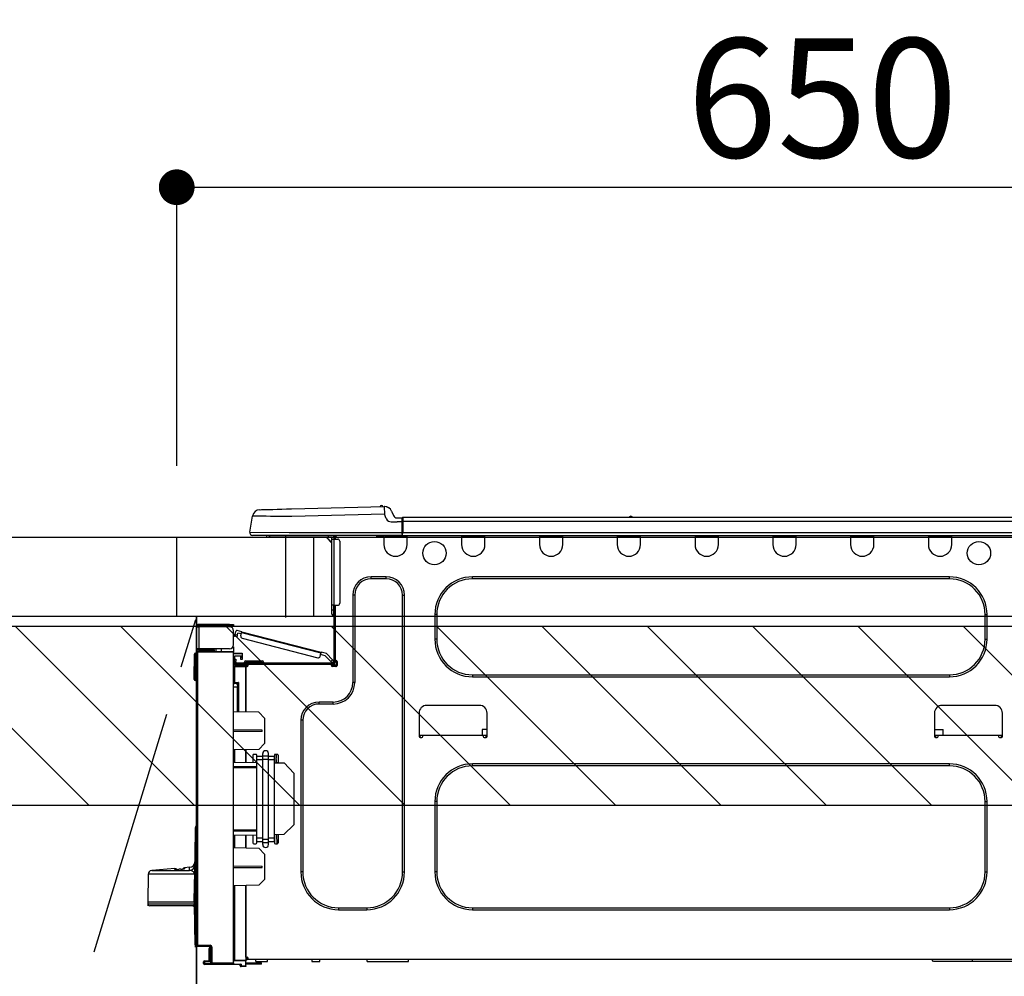
# Model space of a CAD drawing. Extents: x 0 to 26473, y -33085 to -24215.
# Drawn here: x 16194 to 16690, y -30386 to -29904 of the extents above; entities that cross this region are included whole.
import ezdxf

# ---------------------------------------------------------------- set-up
doc = ezdxf.new("R2010")
doc.units = 0
doc.header["$LTSCALE"] = 50
doc.header["$MEASUREMENT"] = 0
doc.linetypes.add('CENTER', pattern=[2, 1.25, -0.25, 0.25, -0.25])
doc.layers.get('0').update_dxf_attribs({"linetype": 'CONTINUOUS'})
doc.layers.get('DEFPOINTS').update_dxf_attribs({"color": 146, "linetype": 'CONTINUOUS'})
for name, color, linetype in [('120-キャビネット（外）', 7, 'CONTINUOUS'), ('123-扉向き', 231, 'CENTER'), ('126-甲板', 2, 'CONTINUOUS'), ('150-機器', 8, 'CONTINUOUS'), ('166-寸法B', 11, 'CONTINUOUS'), ('180-補助', 161, 'CONTINUOUS')]:
    doc.layers.add(name, color=color, linetype=linetype)
doc.styles.add('KH001', font='txt')
doc.dimstyles.new('KH1xx030', dxfattribs={"dimscale": 30, "dimtxt": 2, "dimasz": 0.6, "dimexe": 0.3, "dimexo": 1.2, "dimgap": 0.5, "dimtad": 3, "dimdec": 1, "dimdsep": 46, "dimlunit": 6, "dimtxsty": 'KH001', "dimblk": 'DOT', "dimcen": 1, "dimdle": 1, "dimclrd": 256, "dimclre": 256, "dimclrt": 256, "dimadec": 0, "dimazin": 0, "dimtfac": 1, "dimtdec": 1, "dimtix": 1, "dimtmove": 2, "dimatfit": 3, "dimldrblk": 'CLOSEDBLANK', "dimfxl": 1, "dimtolj": 1, "dimtzin": 0, "dimlwd": -1, "dimlwe": -1, "dimarcsym": 0})

# ---------------------------------------------------------------- blocks, each defined once
blk = doc.blocks.new('_Dot')
at = {"color": 0, "linetype": 'ByBlock', "lineweight": -2}
blk.add_line((-0.5, 0), (-1, 0), dxfattribs=at)
at = {"color": 0, "linetype": 'ByBlock', "const_width": 0.5}
blk.add_lwpolyline([(-0.25, 0, 1), (0.25, 0, 1)], format="xyb", close=True, dxfattribs=at)
blk = doc.blocks.new('*D240')
at = {"layer": '166-寸法B', "transparency": 16777216}
for p, q in [((16923.01, -29943.29), (16923.01, -29997.63)), ((16273.01, -30128.89), (16273.01, -29979.63)), ((16291.01, -29988.63), (16905.01, -29988.63))]:
    blk.add_line(p, q, dxfattribs=at)
at = {"layer": 'DEFPOINTS', "color": 0, "transparency": 16777216}
for p in [(16923.01, -29907.29), (16923.01, -29988.63), (16273.01, -30164.89)]:
    blk.add_point(p, dxfattribs=at)
at = {"layer": '166-寸法B', "transparency": 16777216, "xscale": 18, "yscale": 18, "zscale": 18, "rotation": 180}
blk.add_blockref('_Dot', (16273.01, -29988.63), dxfattribs=at)
at = {"layer": '166-寸法B', "transparency": 16777216, "xscale": 18, "yscale": 18, "zscale": 18}
blk.add_blockref('_Dot', (16923.01, -29988.63), dxfattribs=at)
at = {"layer": '166-寸法B', "transparency": 16777216, "insert": (16598.01, -29943.63), "char_height": 60, "attachment_point": 5, "style": 'KH001'}
blk.add_mtext('\\A1;650', dxfattribs=at)
blk = doc.blocks.new('_ClosedBlank')
at = {"color": 0, "linetype": 'ByBlock', "lineweight": -2}
for p, q in [((-1, 0.167), (0, 0)), ((-1, 0.167), (-1, -0.167)), ((0, 0), (-1, -0.167))]:
    blk.add_line(p, q, dxfattribs=at)
blk = doc.blocks.new('HT-F6S_D')
at = {"layer": '150-機器', "color": 13, "linetype": 'Continuous'}
for p, q in [((3.67, 12.98), (3.87, 12.98)), ((3.87, 12.98), (4.46, 13)), ((4.46, 13), (5.41, 13.02)), ((5.41, 13.02), (6.72, 13.06)), ((6.72, 13.06), (8.35, 13.1)), ((8.35, 13.1), (10.25, 13.15)), ((10.25, 13.15), (12.39, 13.2)), ((12.39, 13.2), (14.7, 13.26)), ((14.7, 13.26), (17.14, 13.33)), ((17.14, 13.33), (19.64, 13.39)), ((19.64, 13.39), (66.27, 14.62)), ((66.37, 10.7), (19.74, 9.48)), ((66.27, 14.62), (66.27, 14.54)), ((66.27, 14.54), (66.27, 14.32)), ((66.27, 14.32), (66.28, 13.96)), ((66.28, 13.96), (66.3, 13.47)), ((66.3, 13.47), (66.31, 12.88)), ((66.31, 12.88), (66.33, 12.2)), ((66.33, 12.2), (66.35, 11.46)), ((66.35, 11.46), (66.37, 10.7)), ((66.37, 14.62), (66.37, 14.62)), ((67.28, 8.51), (66.37, 10.7)), ((69.98, 12.21), (70.9, 10.02)), ((69.98, 12.21), (70.9, 10.02)), ((69.98, 12.21), (69.98, 12.21)), ((70.9, 10.02), (70.9, 10.02)), ((-1.45, 1.72), (-0.08, 9.72)), ((0.12, 9.72), (-0.08, 9.72)), ((0.72, 9.71), (0.12, 9.72)), ((1.71, 9.7), (0.72, 9.71)), ((3.06, 9.68), (1.71, 9.7)), ((4.76, 9.66), (3.06, 9.68)), ((6.76, 9.64), (4.76, 9.66)), ((9.02, 9.61), (6.76, 9.64)), ((11.5, 9.58), (9.02, 9.61)), ((14.15, 9.55), (11.5, 9.58)), ((16.92, 9.51), (14.15, 9.55)), ((19.74, 9.48), (16.92, 9.51)), ((67.28, 8.51), (67.81, 7.65)), ((67.81, 7.65), (68.43, 7.2)), ((68.43, 7.2), (69.74, 6.87)), ((69.74, 6.87), (72.7, 6.85)), ((72.7, 8.81), (75.31, 8.81)), ((75.31, 6.85), (72.7, 6.85)), ((75.31, 7.24), (75.31, 8.91)), ((75.31, 8.81), (75.31, 7.24)), ((75.31, 8.32), (75.31, 7.24)), ((75.31, 0.59), (75.31, 7.24)), ((75.61, 7.24), (75.31, 7.24)), ((75.61, 9.2), (429.43, 9.2)), ((75.61, 9.2), (75.61, 9.17)), ((75.61, 9.17), (75.61, 9.05)), ((75.61, 9.05), (75.61, 8.87)), ((75.61, 8.87), (75.61, 8.63)), ((75.61, 8.63), (75.61, 8.33)), ((75.61, 8.33), (75.61, 7.99)), ((75.61, 7.99), (75.61, 7.63)), ((75.61, 7.63), (75.61, 7.24)), ((75.61, 7.24), (75.61, 1.47)), ((75.61, 7.24), (429.43, 7.24)), ((189.82, 9.4), (191.08, 9.4)), ((190.4, 9.69), (190.49, 9.69)), ((190.49, 9.69), (190.49, 9.69)), ((-1.45, 1.72), (18.37, 1.47)), ((18.37, 0), (0, 0)), ((8.76, -0.88), (8.76, 0)), ((18.37, 1.47), (75.31, 1.47)), ((75.31, 0), (18.37, 0)), ((38.13, 0), (38.13, -0.88)), ((62.47, -0.74), (62.44, 0)), ((64.43, -0.69), (64.4, 0)), ((66.08, 0), (66.08, -0.69)), ((66.67, 0), (66.67, -0.1)), ((67.34, 0), (67.34, -0.1)), ((67.34, 0), (67.34, -0.1)), ((70.6, -0.1), (70.59, 0)), ((70.6, -0.1), (70.59, 0)), ((71.58, -0.1), (71.57, 0)), ((71.58, -0.1), (71.57, 0)), ((71.58, -0.1), (71.57, 0)), ((71.58, -0.1), (71.57, 0)), ((71.57, 0), (71.58, -0.1)), ((71.57, 0), (71.58, -0.1)), ((71.57, 0), (71.58, -0.1)), ((71.57, 0), (71.58, -0.1)), ((73.54, -0.1), (73.53, 0)), ((75.31, 0.59), (75.31, 0)), ((75.31, 0), (429.72, 0)), ((75.61, 1.47), (429.43, 1.47)), ((77.24, -0.1), (77.24, 0)), ((77.83, -0.69), (77.83, 0)), ((105.24, 0), (105.24, -0.69)), ((105.83, 0), (105.83, -0.1)), ((116.41, -0.1), (116.41, 0)), ((116.99, -0.69), (116.99, 0)), ((144.41, 0), (144.41, -0.69)), ((144.99, 0), (144.99, -0.1)), ((155.57, -0.1), (155.57, 0)), ((156.15, -0.69), (156.15, 0)), ((183.57, 0), (183.57, -0.69)), ((184.15, 0), (184.15, -0.1)), ((194.73, -0.1), (194.73, 0)), ((195.31, -0.69), (195.31, 0)), ((222.73, 0), (222.73, -0.69)), ((223.31, 0), (223.31, -0.1)), ((233.89, -0.1), (233.89, 0)), ((234.48, -0.69), (234.48, 0)), ((261.89, 0), (261.89, -0.69)), ((262.48, 0), (262.48, -0.1)), ((273.05, -0.1), (273.05, 0)), ((273.64, -0.69), (273.64, 0)), ((301.05, 0), (301.05, -0.69)), ((301.64, 0), (301.64, -0.1)), ((312.21, -0.1), (312.21, 0)), ((312.8, -0.69), (312.8, 0)), ((340.21, 0), (340.21, -0.69)), ((340.8, 0), (340.8, -0.1)), ((351.37, -0.1), (351.37, 0)), ((351.96, -0.69), (351.96, 0)), ((8.76, -0.88), (7.78, -0.88)), ((38.13, -0.88), (8.76, -0.88)), ((37.01, -0.88), (39.94, -3.82)), ((37.27, -0.88), (39.94, -3.56)), ((39.94, -0.88), (38.13, -0.88)), ((39.94, -1.86), (39.94, -0.88)), ((39.94, -35.15), (39.94, -1.86)), ((39.94, -1.86), (40.92, -1.86)), ((40.53, -0.1), (40.73, -0.1)), ((40.73, -0.1), (40.73, -0.29)), ((40.92, -0.49), (40.92, -0.88)), ((40.92, -0.88), (40.92, -1.86)), ((40.92, -1.86), (40.92, -35.15)), ((40.92, -1.86), (42.88, -1.86)), ((41.51, -0.2), (41.51, -1.86)), ((42.1, -0.2), (41.51, -0.2)), ((43.86, -2.84), (43.86, -34.17)), ((64.43, -0.69), (62.47, -0.74)), ((65, -0.67), (64.43, -0.69)), ((65.55, -0.66), (65, -0.67)), ((66.06, -0.65), (65.55, -0.66)), ((66.08, -0.64), (65.62, -0.66)), ((66.08, -0.64), (66.06, -0.65)), ((66.08, -0.69), (77.83, -0.69)), ((66.08, -0.69), (66.08, -4.6)), ((66.67, -0.1), (77.24, -0.1)), ((77.83, -4.6), (77.83, -0.69)), ((105.24, -0.69), (116.99, -0.69)), ((105.24, -0.69), (105.24, -4.6)), ((105.83, -0.1), (116.41, -0.1)), ((116.99, -4.6), (116.99, -0.69)), ((144.41, -0.69), (156.15, -0.69)), ((144.41, -0.69), (144.41, -4.6)), ((144.99, -0.1), (155.57, -0.1)), ((156.15, -4.6), (156.15, -0.69)), ((183.57, -0.69), (195.31, -0.69)), ((183.57, -0.69), (183.57, -4.6)), ((184.15, -0.1), (194.73, -0.1)), ((195.31, -4.6), (195.31, -0.69)), ((222.73, -0.69), (234.48, -0.69)), ((222.73, -0.69), (222.73, -4.6)), ((223.31, -0.1), (233.89, -0.1)), ((234.48, -4.6), (234.48, -0.69)), ((261.89, -0.69), (273.64, -0.69)), ((261.89, -0.69), (261.89, -4.6)), ((262.48, -0.1), (273.05, -0.1)), ((273.64, -4.6), (273.64, -0.69)), ((301.05, -0.69), (312.8, -0.69)), ((301.05, -0.69), (301.05, -4.6)), ((301.64, -0.1), (312.21, -0.1)), ((312.8, -4.6), (312.8, -0.69)), ((340.21, -0.69), (351.96, -0.69)), ((340.21, -0.69), (340.21, -4.6)), ((340.8, -0.1), (351.37, -0.1)), ((351.96, -4.6), (351.96, -0.69)), ((67.26, -20.85), (59.62, -20.85)), ((59.62, -21.83), (59.62, -20.85)), ((67.26, -21.83), (59.62, -21.83)), ((67.26, -21.83), (67.26, -20.85)), ((350.78, -20.85), (110.73, -20.85)), ((110.73, -21.83), (110.73, -20.85)), ((350.78, -21.83), (110.73, -21.83)), ((350.78, -21.83), (350.78, -20.85)), ((50.42, -30.06), (50.42, -74.11)), ((51.4, -30.06), (50.42, -30.06)), ((51.4, -30.06), (51.4, -74.11)), ((75.48, -30.06), (76.46, -30.06)), ((75.48, -169.47), (75.48, -30.06)), ((76.46, -169.47), (76.46, -30.06)), ((39.94, -37.5), (39.94, -35.15)), ((40.92, -35.15), (39.94, -35.15)), ((39.94, -37.5), (40.73, -37.5)), ((39.94, -39.65), (39.94, -37.5)), ((40.73, -35.15), (40.73, -37.5)), ((40.73, -37.5), (40.92, -37.5)), ((40.73, -37.5), (40.73, -40.43)), ((40.92, -35.15), (40.92, -63.73)), ((40.92, -35.15), (42.88, -35.15)), ((41.51, -35.15), (41.51, -63.05)), ((40.73, -40.43), (40.92, -40.43)), ((91.73, -39.85), (91.73, -52.18)), ((92.71, -39.85), (91.73, -39.85)), ((92.71, -39.85), (92.71, -52.18)), ((368.8, -39.85), (369.78, -39.85)), ((368.8, -52.18), (368.8, -39.85)), ((369.78, -52.18), (369.78, -39.85)), ((-28.2, -45.9), (-28.2, -46)), ((-28.2, -57.06), (-28.2, -46)), ((-28.2, -46), (-27.12, -46)), ((-27.61, -45.9), (-27.61, -46)), ((-11.55, -44.82), (-27.12, -44.82)), ((-27.12, -45.41), (-11.55, -45.41)), ((-27.12, -46), (-27.12, -57.06)), ((-11.55, -46), (-27.12, -46)), ((-17.82, -45.41), (-17.82, -46)), ((-13.12, -46), (-13.12, -45.41)), ((-11.55, -45.41), (-11.55, -44.82)), ((-11.55, -44.82), (-9.59, -44.82)), ((-9.59, -45.41), (-11.55, -45.41)), ((-9.59, -44.82), (-9.59, -45.41)), ((-9.59, -55.1), (-9.59, -47.95)), ((-8.8, -49.81), (-8.41, -48.3)), ((-5.41, -48.46), (-7.69, -47.87)), ((-7.66, -50.11), (-7.42, -49.16)), ((-5.71, -49.6), (-7.42, -49.16)), ((-5.95, -50.55), (-5.56, -49.03)), ((-5.56, -49.03), (-5.53, -48.92)), ((34.39, -59.36), (-5.56, -49.03)), ((-5.53, -48.92), (-5.51, -48.81)), ((-5.51, -48.81), (-5.48, -48.72)), ((-5.48, -48.72), (-5.46, -48.63)), ((-5.46, -48.63), (-5.44, -48.56)), ((-5.44, -48.56), (-5.43, -48.51)), ((-5.43, -48.51), (-5.42, -48.47)), ((-5.42, -48.47), (-5.41, -48.46)), ((-5.41, -48.46), (34.54, -58.8)), ((-9.04, -50.74), (-9.02, -50.69)), ((-9.04, -50.76), (-9.04, -50.74)), ((-7.91, -51.05), (-9.04, -50.76)), ((-9.02, -50.69), (-9, -50.6)), ((-9, -50.6), (-8.97, -50.48)), ((-8.97, -50.48), (-8.93, -50.34)), ((-8.93, -50.34), (-8.89, -50.18)), ((-8.89, -50.18), (-8.85, -50)), ((-8.85, -50), (-8.8, -49.81)), ((-8.8, -49.81), (-7.66, -50.11)), ((-7.9, -51.04), (-7.91, -51.05)), ((-7.89, -50.98), (-7.9, -51.04)), ((-7.86, -50.9), (-7.89, -50.98)), ((-7.83, -50.78), (-7.86, -50.9)), ((-7.8, -50.63), (-7.83, -50.78)), ((-7.75, -50.47), (-7.8, -50.63)), ((-7.71, -50.29), (-7.75, -50.47)), ((-7.66, -50.11), (-7.71, -50.29)), ((-5.25, -51.74), (32.8, -61.58)), ((92.71, -52.18), (91.73, -52.18)), ((368.8, -52.18), (369.78, -52.18)), ((-28.82, -59.71), (-28.82, -59.23)), ((-28.82, -59.23), (-28.64, -59.23)), ((-28.64, -59.71), (-28.64, -59.23)), ((-28.64, -59.23), (-28.2, -59.32)), ((-27.12, -57.06), (-28.2, -57.06)), ((-28.2, -57.06), (-28.2, -57.16)), ((-28.2, -206.33), (-28.2, -58.88)), ((-28.2, -58.88), (-27.71, -58.88)), ((-27.71, -58.39), (-9.59, -58.23)), ((-9.59, -58.72), (-27.71, -58.88)), ((-27.71, -58.88), (-27.71, -206.33)), ((-27.61, -57.06), (-27.61, -57.16)), ((-11.55, -57.06), (-27.12, -57.06)), ((-19.87, -57.65), (-27.12, -57.65)), ((-19.87, -58.23), (-27.12, -58.23)), ((-19.87, -57.06), (-19.87, -57.51)), ((-19.45, -57.51), (-19.87, -57.51)), ((-19.87, -58.23), (-19.87, -57.65)), ((-19.87, -57.65), (-19.38, -57.65)), ((-19.38, -58.23), (-19.87, -58.23)), ((-19.45, -57.51), (-19.45, -57.06)), ((-19.38, -57.51), (-19.45, -57.51)), ((-19.38, -57.65), (-19.38, -57.06)), ((-19.38, -57.65), (-19.38, -58.23)), ((-19.38, -58.32), (-19.38, -58.23)), ((-18.51, -57.06), (-18.51, -58.31)), ((-15.71, -58.29), (-15.71, -57.06)), ((-9.59, -56.08), (-9.86, -56.08)), ((-9.66, -55.59), (-9.59, -55.59)), ((-9.59, -56.08), (-9.59, -58.23)), ((-9.59, -58.23), (-9.59, -58.72)), ((-9.59, -215.3), (-9.59, -58.72)), ((-9.59, -59.27), (-5.29, -59.2)), ((-5.29, -59.2), (-5.29, -59.68)), ((34, -60.88), (34.39, -59.36)), ((34.42, -59.25), (34.39, -59.36)), ((34.45, -59.15), (34.42, -59.25)), ((34.47, -59.05), (34.45, -59.15)), ((34.49, -58.96), (34.47, -59.05)), ((34.51, -58.89), (34.49, -58.96)), ((34.53, -58.84), (34.51, -58.89)), ((34.54, -58.8), (34.53, -58.81)), ((34.53, -58.81), (34.53, -58.84)), ((37.24, -59.49), (34.54, -58.8)), ((-29.47, -72.06), (-29.31, -59.71)), ((-28.98, -72.06), (-28.82, -59.71)), ((-28.64, -59.71), (-28.82, -59.71)), ((-5.29, -59.68), (-9.59, -59.76)), ((-5.29, -60.71), (-9.1, -60.77)), ((-9.1, -60.77), (-9.1, -62.36)), ((-9.1, -62.36), (-8.52, -62.36)), ((-9.1, -63.34), (-9.1, -62.36)), ((-8.52, -63.34), (-9.1, -63.34)), ((-9.1, -63.73), (-9.1, -63.34)), ((-9.1, -63.73), (-9.1, -65.09)), ((-8.52, -62.36), (-8.52, -63.34)), ((-8.52, -63.73), (-8.52, -63.34)), ((40.34, -64.32), (-7.93, -64.32)), ((-5.87, -61.48), (-5.87, -61.09)), ((-5.29, -61.48), (-5.87, -61.48)), ((-5.87, -62.46), (-5.87, -61.48)), ((-5.29, -62.46), (-5.87, -62.46)), ((-5.36, -60.71), (-5.31, -60.88)), ((-5.31, -60.88), (-5.29, -61.09)), ((-5.29, -59.68), (-5.29, -60.71)), ((-5.29, -61.09), (-5.29, -61.48)), ((-5.29, -61.48), (-5.29, -62.46)), ((-4.21, -63.93), (-4.21, -64.32)), ((-1.27, -63.93), (-4.21, -63.93)), ((-3.43, -63.15), (-1.27, -63.15)), ((-1.27, -63.15), (2.64, -63.15)), ((-1.27, -63.15), (-1.27, -63.93)), ((-1.27, -63.93), (-1.27, -64.32)), ((2.64, -63.93), (-1.27, -63.93)), ((2.64, -63.15), (4.8, -63.15)), ((2.64, -63.15), (2.64, -63.93)), ((2.64, -63.93), (2.64, -64.32)), ((5.58, -63.93), (2.64, -63.93)), ((5.58, -63.93), (5.58, -64.32)), ((36.61, -60.55), (34.24, -59.93)), ((39.4, -63.51), (36.61, -60.55)), ((37.24, -59.49), (40.25, -62.71)), ((39.4, -63.51), (40.25, -62.71)), ((39.53, -63.65), (39.4, -63.51)), ((39.65, -63.78), (39.53, -63.65)), ((39.77, -63.91), (39.65, -63.78)), ((39.87, -64.01), (39.77, -63.91)), ((39.95, -64.1), (39.87, -64.01)), ((40.02, -64.17), (39.95, -64.1)), ((40.05, -64.21), (40.02, -64.17)), ((40.07, -64.22), (40.05, -64.21)), ((40.92, -63.42), (40.07, -64.22)), ((40.25, -62.71), (40.38, -62.85)), ((40.38, -62.85), (40.51, -62.98)), ((40.51, -62.98), (40.63, -63.1)), ((40.63, -63.1), (40.73, -63.21)), ((40.73, -63.21), (40.81, -63.3)), ((40.81, -63.3), (40.87, -63.37)), ((40.87, -63.37), (40.91, -63.41)), ((40.91, -63.41), (40.92, -63.42)), ((41.51, -63.05), (41.51, -63.73)), ((41.51, -63.05), (42.1, -63.05)), ((42, -63.05), (42, -65.5)), ((42.59, -63.54), (42.59, -65.5)), ((-9.11, -66.18), (-9.59, -66.18)), ((-9.11, -65.7), (-3.33, -65.59)), ((-3.33, -66.08), (-9.11, -66.18)), ((-9.11, -66.18), (-9.11, -74)), ((-9.1, -65.09), (-3.33, -65.19)), ((-8.52, -65.1), (-8.52, -64.91)), ((-8.52, -64.91), (-7.93, -64.91)), ((-2.25, -64.91), (-7.93, -64.91)), ((-6.56, -64.91), (-6.56, -65.13)), ((-3.33, -65.59), (-3.33, -65.19)), ((-2.25, -65.4), (-3.33, -65.4)), ((-3.33, -65.59), (-3.33, -65.99)), ((-3.33, -65.74), (-2.32, -65.75)), ((-3.33, -88.93), (-3.33, -65.99)), ((-3.33, -65.99), (-2.74, -65.99)), ((-3.33, -66.08), (-3.33, -88.93)), ((-2.25, -65.5), (-2.25, -64.91)), ((39.65, -64.91), (-2.25, -64.91)), ((40.34, -64.91), (39.65, -64.91)), ((39.65, -65.5), (39.65, -64.91)), ((42, -65.4), (39.65, -65.4)), ((41.8, -65.89), (39.85, -65.89)), ((42.1, -65.99), (40.14, -65.99)), ((-29.47, -72.06), (-28.98, -72.06)), ((-29.46, -72.55), (-29.47, -72.06)), ((-28.98, -72.06), (-28.2, -72.06)), ((-28.97, -72.55), (-28.98, -72.06)), ((-28.97, -73.03), (-28.97, -72.55)), ((-28.97, -72.55), (-28.2, -72.55)), ((-28.2, -73.03), (-28.97, -73.03)), ((-9.11, -74), (-9.59, -74)), ((-9.11, -74), (-7.16, -74)), ((-7.16, -74), (-7.16, -88.87)), ((51.4, -74.11), (50.42, -74.11)), ((110.73, -70.2), (110.73, -71.17)), ((110.73, -70.2), (350.78, -70.2)), ((110.73, -71.17), (350.78, -71.17)), ((350.78, -70.2), (350.78, -71.17)), ((-9.59, -74.47), (-9.23, -74.48)), ((-7.64, -76.46), (-9.59, -76.43)), ((-7.64, -74.49), (-9.1, -74.49)), ((-8.34, -74.49), (-7.64, -74.51)), ((-7.64, -75.34), (-7.64, -74.49)), ((-7.64, -75.34), (-7.64, -76.46)), ((-7.64, -88.86), (-7.64, -76.46)), ((40.63, -83.9), (33.48, -83.9)), ((33.48, -84.88), (33.48, -83.9)), ((40.63, -84.88), (40.63, -83.9)), ((3.13, -89.05), (-9.59, -88.82)), ((6.07, -92.09), (3.13, -89.05)), ((40.63, -84.88), (33.48, -84.88)), ((114.15, -85.57), (87.72, -85.57)), ((373.59, -85.57), (347.16, -85.57)), ((6.07, -92.09), (6.07, -104.8)), ((24.28, -93.1), (24.28, -169.47)), ((25.26, -93.1), (24.28, -93.1)), ((25.26, -93.1), (25.26, -169.47)), ((83.8, -89.48), (83.8, -101.23)), ((118.07, -101.23), (118.07, -89.48)), ((343.24, -89.48), (343.24, -101.23)), ((377.51, -101.23), (377.51, -89.48)), ((4.9, -98.01), (-9.59, -97.93)), ((4.9, -98.67), (-9.59, -98.75)), ((4.9, -98.67), (4.9, -98.01)), ((115.61, -97.71), (115.56, -100.64)), ((118.07, -97.71), (115.61, -97.71)), ((343.24, -97.71), (347.59, -97.71)), ((347.64, -100.64), (347.59, -97.71)), ((83.8, -100.64), (85.76, -100.64)), ((84.29, -100.64), (84.27, -101.72)), ((84.29, -101.72), (85.27, -101.72)), ((85.76, -101.23), (85.76, -100.64)), ((85.76, -100.64), (116.11, -100.64)), ((116.11, -100.64), (118.07, -100.64)), ((116.11, -100.64), (116.11, -101.23)), ((116.6, -101.72), (117.58, -101.72)), ((117.6, -101.72), (117.58, -100.64)), ((343.24, -100.64), (345.2, -100.64)), ((343.73, -100.64), (343.72, -101.72)), ((343.73, -101.72), (344.71, -101.72)), ((345.2, -101.23), (345.2, -100.64)), ((345.2, -100.64), (375.55, -100.64)), ((375.55, -100.64), (377.51, -100.64)), ((375.55, -100.64), (375.55, -101.23)), ((376.04, -101.72), (377.02, -101.72)), ((377.04, -101.72), (377.02, -100.64)), ((3.08, -107.79), (-9.59, -108.01)), ((-9.11, -108), (-9.11, -114.13)), ((-3.33, -114.23), (-3.33, -107.9)), ((-3.33, -107.9), (-3.33, -114.23)), ((3.08, -107.79), (6.07, -104.8)), ((0.2, -110.73), (0.2, -114.29)), ((1.66, -110.24), (0.69, -110.24)), ((2.15, -111.36), (2.15, -110.73)), ((2.15, -113.04), (2.15, -111.36)), ((5.09, -111.36), (2.15, -111.36)), ((5.09, -113.04), (2.15, -113.04)), ((2.15, -152.53), (2.15, -113.04)), ((5.09, -111.02), (5.09, -109.89)), ((5.09, -111.02), (8.03, -111.02)), ((5.09, -112.7), (5.09, -111.02)), ((5.09, -152.88), (5.09, -112.7)), ((5.09, -112.7), (8.03, -112.7)), ((8.03, -111.02), (8.03, -109.89)), ((8.03, -112.7), (8.03, -111.02)), ((10.96, -111.36), (8.03, -111.36)), ((8.03, -152.88), (8.03, -112.7)), ((10.96, -113.04), (8.03, -113.04)), ((10.96, -110.73), (10.96, -111.36)), ((10.96, -113.04), (10.96, -111.36)), ((10.96, -152.53), (10.96, -113.04)), ((12.43, -110.24), (11.45, -110.24)), ((11.87, -112.78), (11.85, -114.35)), ((11.87, -112.71), (11.88, -112.62)), ((11.87, -112.76), (11.87, -112.71)), ((11.87, -112.78), (11.87, -112.76)), ((11.93, -112.78), (11.87, -112.78)), ((11.88, -112.19), (11.89, -112.01)), ((11.88, -112.36), (11.88, -112.19)), ((11.88, -112.5), (11.88, -112.36)), ((11.88, -112.62), (11.88, -112.5)), ((11.92, -110.24), (11.89, -111.82)), ((11.89, -111.82), (11.95, -111.82)), ((11.89, -112.01), (11.89, -111.82)), ((11.91, -114.35), (11.98, -110.24)), ((12.92, -110.73), (12.92, -114.52)), ((-9.59, -114.12), (2.15, -114.33)), ((-9.59, -116.29), (2.15, -116.35)), ((2.15, -117.04), (-9.59, -117.1)), ((10.96, -114.48), (15.86, -114.57)), ((11.84, -114.5), (11.85, -114.35)), ((11.85, -114.5), (11.85, -114.35)), ((11.85, -114.35), (12.92, -114.35)), ((20.76, -119.64), (15.86, -114.57)), ((350.78, -115.03), (110.73, -115.03)), ((110.73, -116.01), (110.73, -115.03)), ((350.78, -116.01), (110.73, -116.01)), ((350.78, -116.01), (350.78, -115.03)), ((20.76, -119.64), (20.76, -145.66)), ((91.73, -134.03), (91.73, -169.47)), ((92.71, -134.03), (91.73, -134.03)), ((92.71, -134.03), (92.71, -169.47)), ((368.8, -169.47), (368.8, -134.03)), ((368.8, -134.03), (369.78, -134.03)), ((369.78, -169.47), (369.78, -134.03)), ((-28.78, -206.41), (-28.78, -147.12)), ((-28.3, -147.12), (-28.78, -147.12)), ((-28.69, -146.82), (-28.67, -146.79)), ((-28.67, -146.79), (-28.59, -146.72)), ((-28.65, -146.78), (-28.2, -146.31)), ((-28.59, -146.72), (-28.47, -146.6)), ((-28.47, -146.6), (-28.45, -146.58)), ((-28.2, -147.01), (-28.3, -147.12)), ((-28.3, -147.12), (-28.3, -206.41)), ((-9.59, -148.11), (2.15, -148.17)), ((15.77, -150.64), (20.76, -145.66)), ((-29.06, -169.19), (-28.78, -149.49)), ((2.15, -148.86), (-9.59, -148.92)), ((2.15, -150.88), (-9.59, -151.09)), ((-9.11, -151.08), (-9.11, -157.21)), ((-3.33, -157.31), (-3.33, -150.98)), ((-3.33, -150.98), (-3.33, -157.31)), ((0.2, -150.92), (0.2, -154.78)), ((2.15, -154.22), (2.15, -152.53)), ((5.09, -152.53), (2.15, -152.53)), ((5.09, -152.88), (8.03, -152.88)), ((5.09, -154.56), (5.09, -152.88)), ((10.96, -152.53), (8.03, -152.53)), ((8.03, -154.56), (8.03, -152.88)), ((15.77, -150.64), (10.96, -150.73)), ((10.96, -154.22), (10.96, -152.53)), ((11.13, -155.15), (11.21, -150.72)), ((12.3, -155.27), (12.14, -150.71)), ((12.92, -150.69), (12.92, -154.78)), ((-9.59, -157.2), (3.13, -157.42)), ((0.69, -155.27), (1.66, -155.27)), ((5.09, -154.22), (2.15, -154.22)), ((2.15, -154.78), (2.15, -154.22)), ((6.07, -160.46), (3.13, -157.42)), ((5.09, -154.56), (8.03, -154.56)), ((5.09, -155.69), (5.09, -154.56)), ((10.96, -154.22), (8.03, -154.22)), ((8.03, -155.69), (8.03, -154.56)), ((10.96, -154.22), (10.96, -154.78)), ((11.45, -155.27), (12.43, -155.27)), ((6.07, -160.46), (6.07, -173.18)), ((-39.14, -167.75), (-50.78, -168.72)), ((-39.14, -168.28), (-39.14, -167.75)), ((-36.21, -168.06), (-37.18, -168.14)), ((-34.25, -167.87), (-34.36, -167.89)), ((-31.68, -167.12), (-34.25, -167.34)), ((-34.25, -167.34), (-34.25, -167.54)), ((-34.25, -167.54), (-34.25, -167.87)), ((-31.71, -168.57), (-31.7, -168.07)), ((-31.7, -168.07), (-31.69, -167.37)), ((-31.69, -167.37), (-31.68, -167.12)), ((-31.68, -167.12), (-31.68, -167.14)), ((-9.59, -166.46), (4.9, -166.54)), ((-9.59, -167.28), (4.9, -167.2)), ((4.9, -167.2), (4.9, -166.54)), ((-52.58, -170.64), (-52.77, -184.55)), ((-29.13, -170.64), (-52.58, -170.64)), ((-50.78, -168.72), (-31.72, -168.72)), ((-31.72, -168.72), (-31.71, -168.57)), ((-29.24, -175.72), (-29.13, -170.64)), ((-29.04, -170.65), (-29.12, -175.73)), ((3.08, -176.17), (6.07, -173.18)), ((25.26, -169.47), (24.28, -169.47)), ((75.48, -169.47), (76.46, -169.47)), ((92.71, -169.47), (91.73, -169.47)), ((368.8, -169.47), (369.78, -169.47)), ((-29.39, -184.53), (-29.24, -175.72)), ((-29.12, -175.73), (-29.26, -184.54)), ((3.08, -176.17), (-9.59, -176.39)), ((-9.11, -176.38), (-9.11, -213.72)), ((-3.33, -212.45), (-3.33, -176.28)), ((-3.33, -176.28), (-3.33, -213.82)), ((-52.77, -184.55), (-52.76, -185.54)), ((-52.77, -184.55), (-29.39, -184.55)), ((-52.76, -185.54), (-52.76, -186.5)), ((-52.76, -185.54), (-29.31, -185.54)), ((-30.21, -186.5), (-51.78, -186.5)), ((-30.21, -186.5), (-29.62, -186.27)), ((-29.62, -186.27), (-29.46, -186.08)), ((-29.46, -186.08), (-29.36, -185.87)), ((-29.39, -184.54), (-29.39, -184.53)), ((-29.39, -184.55), (-29.39, -184.54)), ((-29.36, -185.87), (-29.34, -185.78)), ((-29.32, -184.27), (-29.31, -184.18)), ((-29.32, -184.55), (-29.32, -184.27)), ((-29.32, -184.57), (-29.32, -184.55)), ((-29.32, -184.55), (-29.32, -184.55)), ((-29.31, -185.54), (-29.32, -184.57)), ((-29.31, -184.15), (-29.3, -184.14)), ((-29.31, -184.18), (-29.31, -184.15)), ((-29.3, -184.14), (-29.3, -184.14)), ((-29.3, -184.14), (-29.29, -184.14)), ((-29.29, -184.14), (-29.29, -184.15)), ((-29.29, -184.15), (-29.29, -184.17)), ((-29.29, -184.17), (-29.28, -184.27)), ((-29.28, -184.27), (-29.27, -184.39)), ((-29.27, -184.39), (-29.27, -184.54)), ((-29.27, -184.54), (-29.25, -185.54)), ((-29.26, -184.55), (-29.26, -184.54)), ((-29.26, -184.54), (-29.26, -184.54)), ((-29.26, -184.54), (-29.26, -184.54)), ((-29.26, -184.54), (-29.26, -184.55)), ((-28.78, -184.55), (-29.26, -184.55)), ((-28.97, -206.1), (-29.25, -186.02)), ((43.27, -187.48), (43.27, -188.46)), ((43.27, -187.48), (57.47, -187.48)), ((57.47, -187.48), (57.47, -188.46)), ((110.73, -187.48), (110.73, -188.46)), ((110.73, -187.48), (350.78, -187.48)), ((350.78, -187.48), (350.78, -188.46)), ((43.27, -188.46), (57.47, -188.46)), ((110.73, -188.46), (350.78, -188.46)), ((-28.97, -206.1), (-28.97, -207.36)), ((-28.78, -206.41), (-28.3, -206.41)), ((-28.3, -206.41), (-28.19, -206.41)), ((-21.09, -207.03), (-28.3, -206.9)), ((-28.2, -206.33), (-27.71, -206.33)), ((-27.5, -207.06), (-27.99, -207.06)), ((-27.71, -206.33), (-21.44, -206.38)), ((-21.44, -206.87), (-27.71, -206.82)), ((-27.5, -207.06), (-27.5, -206.91)), ((-21.26, -207.06), (-27.5, -207.06)), ((-21.93, -214.24), (-21.93, -208.08)), ((-21.45, -208.08), (-21.93, -208.08)), ((-21.45, -208.08), (-21.45, -214.72)), ((-20.95, -208.08), (-21.45, -208.08)), ((-21.44, -207.59), (-20.95, -207.59)), ((-21.26, -207.04), (-21.26, -207.02)), ((-21.26, -207.06), (-21.26, -207.04)), ((-21.11, -207.05), (-21.26, -207.06)), ((-21.06, -207.06), (-21.12, -207.05)), ((-21.07, -207.04), (-21.11, -207.05)), ((-20.47, -207.36), (-20.95, -207.36)), ((-20.95, -215.2), (-20.95, -207.36)), ((-20.47, -207.36), (-20.47, -215.2)), ((-3.33, -212.45), (-2.74, -212.45)), ((-3.33, -212.94), (-2.74, -212.94)), ((-2.74, -212.45), (-2.74, -212.94)), ((-2.74, -213.52), (-2.74, -212.94)), ((-2.74, -212.94), (-2.25, -212.94)), ((-2.25, -212.93), (-2.25, -212.94)), ((-2.25, -213.52), (-2.25, -212.94)), ((-24.77, -214.77), (-24.29, -214.77)), ((-24.77, -215.51), (-24.77, -214.77)), ((-24.77, -215.51), (-24.29, -215.51)), ((-24.29, -214.28), (-21.93, -214.24)), ((-21.45, -214.72), (-24.29, -214.77)), ((-24.29, -214.77), (-24.29, -215.51)), ((-24.29, -215.51), (-20.79, -215.57)), ((-6.27, -216.31), (-24.29, -216)), ((-20.47, -215.2), (-20.95, -215.2)), ((-20.47, -215.2), (-9.59, -215.3)), ((-9.59, -215.79), (-20.47, -215.69)), ((-9.59, -213.72), (-9.11, -213.72)), ((-9.59, -215.3), (-9.59, -215.79)), ((-9.59, -215.76), (-5.78, -215.83)), ((-9.11, -213.72), (-3.33, -213.82)), ((-3.33, -214.31), (-9.11, -214.21)), ((-6.27, -216.66), (-6.27, -216.31)), ((-5.78, -216.66), (-6.27, -216.66)), ((-5.78, -215.83), (-5.78, -216.66)), ((-5.78, -216.66), (-3.33, -216.66)), ((-3.33, -217.15), (-5.78, -217.15)), ((-3.33, -213.52), (-2.74, -213.52)), ((-3.33, -213.82), (-3.33, -214.31)), ((-3.33, -216.66), (-3.33, -214.31)), ((-3.33, -215.29), (2.55, -215.29)), ((2.55, -215.87), (-3.33, -215.87)), ((-3.33, -216.66), (-3.33, -217.15)), ((-2.25, -213.52), (-2.74, -213.52)), ((416.18, -213.52), (-2.25, -213.52)), ((1.66, -214.5), (1.66, -213.52)), ((1.66, -214.5), (7.54, -214.5)), ((2.55, -215.29), (2.55, -215.87)), ((2.55, -215.29), (4.5, -215.29)), ((4.5, -215.87), (2.55, -215.87)), ((4.5, -215.87), (4.5, -215.29)), ((7.54, -214.5), (7.54, -213.52)), ((29.86, -213.52), (29.86, -214.5)), ((29.86, -214.5), (33.78, -214.5)), ((33.78, -214.5), (33.78, -213.52)), ((57.66, -214.5), (57.66, -213.52)), ((57.66, -214.5), (78.42, -214.5)), ((78.42, -214.5), (78.42, -213.52)), ((342.85, -214.5), (341.87, -213.52)), ((362.43, -214.5), (342.85, -214.5)), ((362.43, -214.5), (362.43, -213.52)), ((385.54, -214.5), (362.43, -214.5))]:
    blk.add_line(p, q, dxfattribs=at)
for points in [[(-7.16, -74), (-7.22, -74.07), (-7.28, -74.13), (-7.33, -74.18), (-7.39, -74.24), (-7.44, -74.29), (-7.49, -74.34), (-7.53, -74.38), (-7.56, -74.42), (-7.59, -74.45), (-7.61, -74.47), (-7.63, -74.48), (-7.64, -74.49), (-7.64, -74.49)], [(-28.97, -206.1), (-28.96, -206.1), (-28.92, -206.1), (-28.87, -206.1), (-28.79, -206.1), (-28.78, -206.1)], [(-21.93, -214.24), (-21.93, -214.25), (-21.91, -214.26), (-21.9, -214.28), (-21.87, -214.3), (-21.84, -214.34), (-21.8, -214.38), (-21.75, -214.42), (-21.71, -214.47), (-21.65, -214.52), (-21.59, -214.58), (-21.54, -214.64), (-21.48, -214.7), (-21.45, -214.72)], [(-5.78, -215.83), (-5.85, -215.89), (-5.91, -215.95), (-5.96, -216.01), (-6.02, -216.06), (-6.07, -216.11), (-6.12, -216.16), (-6.16, -216.2), (-6.19, -216.24), (-6.22, -216.27), (-6.24, -216.29), (-6.26, -216.3), (-6.27, -216.31), (-6.27, -216.31)]]:
    blk.add_lwpolyline(points, dxfattribs=at)
for centre in [(91.54, -8.91), (365.66, -8.91)]:
    blk.add_circle(centre, 5.87, dxfattribs=at)
for centre, radius, start, end in [((64.9, 14.28), 0.784, 23.5498, 159.4502), ((64.9, 14.28), 0.784, 23.5498, 92.5103), ((3.78, 9.06), 3.92, 91.5, 170.3266), ((66.37, 10.7), 3.92, 22.6199, 91.5), ((66.37, 10.7), 3.92, 22.6199, 87.6957), ((72.7, 10.77), 1.96, 202.6196, 270), ((72.7, 10.77), 1.96, 202.6203, 270), ((75.61, 8.91), 0.294, 90, 180), ((189.43, 9.69), 0.49, 270, 323.1301), ((190.4, 8.96), 0.734, 90, 143.1301), ((190.49, 8.96), 0.734, 36.8699, 90), ((191.47, 9.69), 0.49, 216.8699, 270), ((191.47, 9.69), 0.49, 216.8699, 270), ((0, 1.47), 1.47, 170.3266, 270), ((7.78, 0.1), 0.979, 185.7392, 270), ((78.71, -0.05), 3.46, 153.842, 169.2883), ((39.94, -0.88), 0.979, 0, 64.1581), ((40.34, -0.49), 0.587, 0, 56.4427), ((40.34, -0.49), 1.17, 0, 24.6243), ((42.1, 0.29), 0.49, 270, 323.1301), ((42.88, -2.84), 0.979, 0, 90), ((71.96, -4.6), 5.87, 180, 0), ((111.12, -4.6), 5.87, 180, 0), ((150.28, -4.6), 5.87, 180, 0), ((189.44, -4.6), 5.87, 180, 0), ((228.6, -4.6), 5.87, 180, 0), ((267.76, -4.6), 5.87, 180, 0), ((306.92, -4.6), 5.87, 180, 0), ((346.08, -4.6), 5.87, 180, 0), ((59.62, -30.06), 9.2, 90, 180), ((59.62, -30.06), 8.22, 90, 180), ((67.26, -30.06), 9.2, 0, 90), ((67.26, -30.06), 8.22, 0, 90), ((110.73, -39.85), 18.99, 90, 180), ((110.73, -39.85), 18.01, 90, 180), ((350.78, -39.85), 18.99, 0, 90), ((350.78, -39.85), 18.01, 0, 90), ((42.88, -34.17), 0.979, 270, 0), ((40.73, -39.65), 0.783, 180, 270), ((-27.12, -45.9), 1.08, 90, 180), ((-27.12, -45.9), 0.49, 90, 180), ((-11.55, -47.95), 1.96, 0, 90), ((-7.84, -48.44), 0.587, 75.5, 165.5), ((-5.01, -50.79), 0.979, 165.5, 255.5), ((110.73, -52.18), 18.99, 180, 270), ((110.73, -52.18), 18.01, 180, 270), ((350.78, -52.18), 18.99, 270, 0), ((350.78, -52.18), 18.01, 270, 0), ((-28.82, -59.72), 0.49, 90, 179.25), ((-27.12, -57.16), 1.08, 180, 270), ((-27.71, -58.88), 0.49, 90.5, 180), ((-13.68, -58.64), 14.03, 179.0003, 180.9997), ((-27.12, -57.16), 0.49, 180, 270), ((-11.55, -55.1), 1.96, 270, 0), ((-29.06, -69.06), 9.34, 88.4993, 91.5007), ((-28.61, -60.42), 0.705, 53.7718, 92.6206), ((-7.93, -63.73), 1.17, 180, 270), ((-7.93, -63.73), 0.587, 180, 270), ((-6.29, -61.06), 0.414, 356.0965, 55.8364), ((-3.43, -63.93), 0.783, 90, 180), ((4.8, -63.93), 0.783, 0, 90), ((33.05, -60.64), 0.979, 255.5, 345.5), ((40.34, -63.73), 0.587, 270, 0), ((40.34, -63.73), 1.17, 270, 0), ((42.1, -63.54), 0.49, 0, 90), ((-9.1, -66.18), 0.49, 91, 180), ((-2.1, -65.94), 7.02, 178.0016, 181.9984), ((-2.74, -65.5), 0.49, 270, 0), ((40.14, -65.5), 0.49, 180, 270), ((41.51, -65.5), 0.49, 270, 0), ((42.1, -65.5), 0.49, 270, 0), ((-29.22, -63.2), 9.36, 268.5011, 271.4989), ((-28.97, -72.55), 0.49, 180.75, 270), ((-9.1, -74), 0.49, 180, 270), ((-2.09, -74.13), 7.02, 179.0015, 182.9981), ((40.63, -74.11), 9.79, 270, 0), ((40.63, -74.11), 10.77, 270, 0), ((33.48, -93.1), 9.2, 90, 180), ((33.48, -93.1), 8.22, 90, 180), ((87.72, -89.48), 3.92, 90, 180), ((114.15, -89.48), 3.92, 0, 90), ((347.16, -89.48), 3.92, 90, 180), ((373.59, -89.48), 3.92, 0, 90), ((84.29, -101.23), 0.49, 180, 270), ((85.27, -101.23), 0.49, 270, 0), ((116.6, -101.23), 0.49, 180, 270), ((117.58, -101.23), 0.49, 270, 0), ((343.73, -101.23), 0.49, 180, 270), ((344.71, -101.23), 0.49, 270, 0), ((376.04, -101.23), 0.49, 180, 270), ((377.02, -101.23), 0.49, 270, 0), ((6.56, -109.89), 1.47, 90, 180), ((6.56, -109.89), 1.47, 0, 90), ((0.69, -110.73), 0.49, 90, 180), ((1.66, -110.73), 0.49, 0, 90), ((11.45, -110.73), 0.49, 90, 180), ((12.43, -110.73), 0.49, 0, 90), ((110.73, -134.03), 18.99, 90, 180), ((110.73, -134.03), 18.01, 90, 180), ((350.78, -134.03), 18.99, 0, 90), ((350.78, -134.03), 18.01, 0, 90), ((-28.29, -147.12), 0.49, 136, 180), ((-28.55, -146.96), 0.196, 135, 173.5462), ((-21.48, -139.89), 9.94, 223.9033, 226.6897), ((0.69, -154.78), 0.49, 180, 270), ((1.66, -154.78), 0.49, 270, 0), ((6.56, -155.69), 1.47, 180, 270), ((6.56, -155.69), 1.47, 270, 0), ((11.45, -154.78), 0.49, 180, 270), ((12.43, -154.78), 0.49, 270, 0), ((-39.06, -168.72), 0.979, 31.072, 94.7371), ((-39.12, -162.76), 5.52, 269.7408, 275.7037), ((-39.45, -156.88), 11.41, 272.1215, 274.4159), ((-43.66, -91.52), 76.9, 273.7962, 274.8311), ((-38.44, -134.83), 33.31, 273.8399, 277.2241), ((-39.23, -125.5), 42.67, 274.0631, 276.5531), ((-34.17, -168.31), 0.979, 94.7373, 159.0928), ((-31.95, -165.79), 2.94, 274.5374, 359.1922), ((-31.93, -164.2), 2.94, 274.6786, 359.2), ((-50.62, -170.67), 1.96, 94.7636, 179.2), ((-31.65, -171.35), 2.64, 29.3305, 91.3255), ((-30.6, -169.15), 1.54, 323.7536, 358.5087), ((-30.84, -170.96), 1.74, 10.6053, 31.1407), ((-29.37, -173.91), 3.28, 84.208, 85.8126), ((2.19, -169.59), 31.26, 179.2673, 181.9375), ((43.27, -169.47), 18.99, 180, 270), ((43.27, -169.47), 18.01, 180, 270), ((57.47, -169.47), 18.99, 270, 0), ((57.47, -169.47), 18.01, 270, 0), ((110.73, -169.47), 18.99, 180, 270), ((110.73, -169.47), 18.01, 180, 270), ((350.78, -169.47), 18.99, 270, 0), ((350.78, -169.47), 18.01, 270, 0), ((-51.78, -185.52), 0.979, 180.8, 270), ((-30.21, -187.48), 0.979, 0.8, 90), ((-29.4, -185.02), 0.488, 87.1945, 88.9046), ((-29.4, -184.52), 0.0217, 283.9455, 337.3408), ((-30.51, -184.17), 1.19, 342.3369, 355.2256), ((-30.21, -185.54), 0.908, 344.5539, 359.8665), ((-29.67, -186.03), 0.414, 1.7341, 37.5465), ((-29.45, -176.44), 8.11, 270.9232, 271.2866), ((-29.43, -178.21), 7.33, 271.014, 271.4127), ((-28, -184.38), 1.27, 180.4344, 187.1014), ((-29.32, -185.67), 1.14, 86.7917, 86.9534), ((-142.05, -186.2), 112.8, 0.0902, 0.3343), ((-27.99, -206.08), 0.979, 180.8, 270), ((-28.29, -206.41), 0.49, 180, 269), ((-21.29, -206.66), 7.01, 178.0009, 181.9991), ((-27.71, -206.33), 0.49, 180, 269.5), ((-13.69, -206.57), 14.03, 179.0002, 180.9998), ((-21.44, -208.08), 0.49, 90, 180), ((-14.43, -207.96), 7.02, 177.0019, 180.9984), ((-21.44, -207.36), 0.979, 0, 89.5), ((-7.41, -206.63), 14.02, 179, 181), ((-21.44, -207.36), 0.49, 0, 89.5), ((-2.74, -212.94), 0.49, 0, 90), ((-24.28, -214.77), 0.49, 91, 180), ((-24.28, -215.51), 0.49, 180, 269), ((-17.28, -214.53), 7.01, 178.0009, 181.9991), ((-17.28, -215.75), 7.02, 178.001, 181.999), ((-20.46, -215.2), 0.49, 180, 269.5), ((-6.46, -215.45), 14.01, 178.999, 181.001), ((-9.1, -213.72), 0.49, 180, 269), ((-2.1, -213.96), 7.02, 178.0016, 181.9984), ((-5.78, -216.66), 0.49, 180, 270), ((1.23, -216.78), 7.02, 179.0014, 182.9984)]:
    blk.add_arc(centre, radius, start, end, dxfattribs=at)
at = {"layer": 'DEFPOINTS', "color": 13, "linetype": 'Continuous'}
blk.add_line((16.8, -41.29), (16.8, 0), dxfattribs=at)

msp = doc.modelspace()

# ---------------------------------------------------------------- hatches: boundary and pattern name
at = {"layer": '180-補助'}
h = msp.add_hatch(dxfattribs=at)
h.set_pattern_fill('ANSI31', color=13, scale=300, style=0)
h.set_pattern_definition([(135, (416830.09, -17296.833), (26.5165043, 26.5165043), [])])
h.paths.add_polyline_path([(16923.01, -30209.89), (14954.01, -30209.89), (14954.01, -30299.89), (16923.01, -30299.89)])

# ---------------------------------------------------------------- linework, layer by layer
at = {"layer": '120-キャビネット（外）', "color": 6}
msp.add_line((16283.01, -30204.89), (16283.01, -30924.89), dxfattribs=at)
msp.add_lwpolyline([(16283.01, -30204.89), (16173.01, -30204.89), (16173.01, -30924.89), (16283.01, -30924.89)], close=True, dxfattribs=at)
at = {"layer": '123-扉向き', "ltscale": 2}
msp.add_lwpolyline([(16283.01, -30924.89), (16173.01, -30564.89), (16283.01, -30204.89)], dxfattribs=at)
at = {"layer": '126-甲板'}
msp.add_line((16342.01, -30204.89), (16342.01, -30164.89), dxfattribs=at)
for points in [[(14951.01, -30164.89), (16920.01, -30164.89), (16920.01, -30204.89), (14951.01, -30204.89)], [(16273.01, -30164.89), (16920.01, -30164.89), (16920.01, -30204.89), (16273.01, -30204.89)]]:
    msp.add_lwpolyline(points, close=True, dxfattribs=at)
at = {"layer": '180-補助', "color": 13}
msp.add_lwpolyline([(16923.01, -30209.89), (14954.01, -30209.89), (14954.01, -30299.89), (16923.01, -30299.89)], close=True, dxfattribs=at)

# ---------------------------------------------------------------- block references
at = {"layer": '150-機器'}
msp.add_blockref('HT-F6S_D', (16311.21, -30164), dxfattribs=at)

# ---------------------------------------------------------------- dimensions: what is measured, and where the dimension line sits
at = {"layer": '166-寸法B'}
dim = msp.add_linear_dim(base=(16923.01, -29988.63), p1=(16273.01, -30164.89), p2=(16923.01, -29907.29), dimstyle='KH1xx030', dxfattribs=at)
dim.commit()
dim.dimension.update_dxf_attribs({"geometry": '*D240', "text_midpoint": (16598.01, -29943.63)})

doc.saveas('drawing.dxf')
